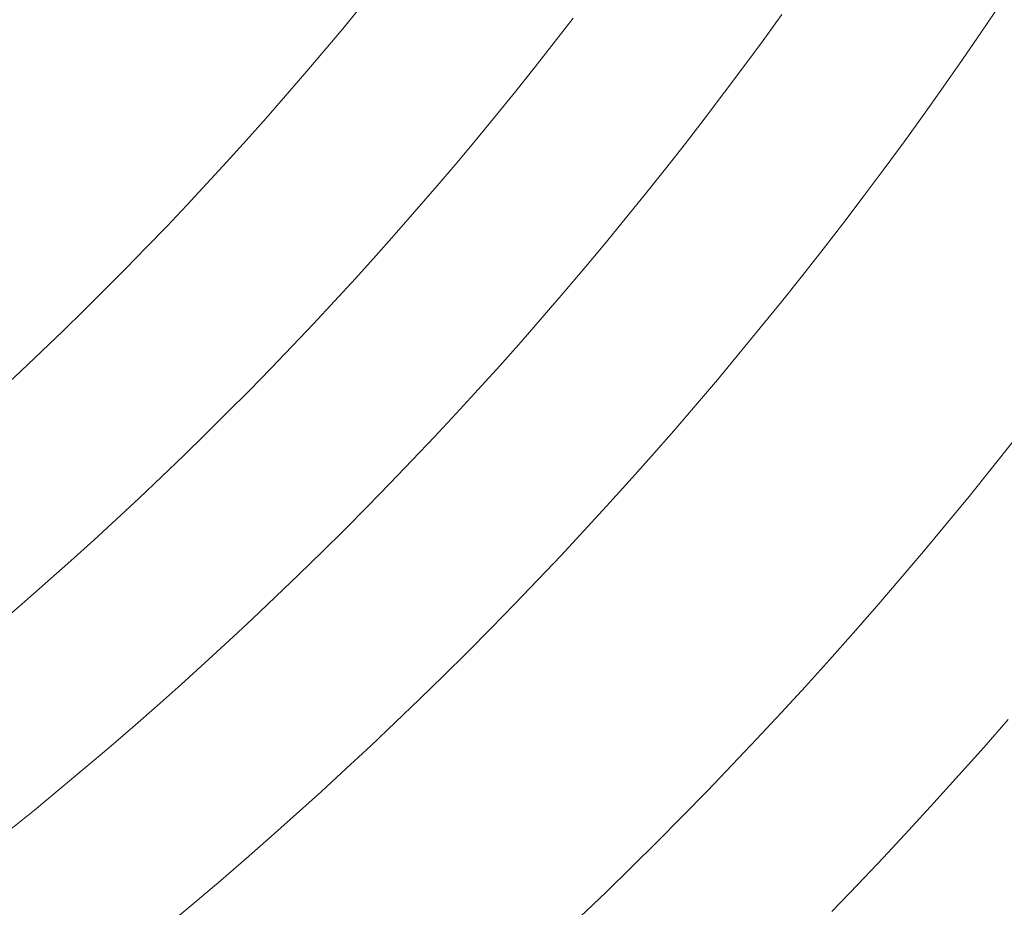
# Model space of a CAD drawing. Units: metres. Extents: x 0.023 to 0.783, y -1.42 to -0.759.
# Drawn here: x 0.448 to 0.465, y -1.238 to -1.222 of the extents above; entities that cross this region are included whole.
import ezdxf

# ---------------------------------------------------------------- set-up
doc = ezdxf.new("R2010")
doc.units = ezdxf.units.M
doc.header["$LTSCALE"] = 2.54
doc.layers.add('Kunstoff Schwarz', color=7, linetype='Continuous', lineweight=5)

msp = doc.modelspace()

# ---------------------------------------------------------------- linework, layer by layer
at = {"layer": 'Kunstoff Schwarz', "color": 7, "transparency": 33554687}
for points in [[(0.448032, -1.228607, 0.146653), (0.448404, -1.22826, 0.146653), (0.448774, -1.22791, 0.146653), (0.44914, -1.227557, 0.146653), (0.449504, -1.227202, 0.146653), (0.449865, -1.226844, 0.146653), (0.450223, -1.226482, 0.146653), (0.450579, -1.226119, 0.146653), (0.450932, -1.225752, 0.146653), (0.451281, -1.225383, 0.146653), (0.451628, -1.225011, 0.146653), (0.451973, -1.224636, 0.146653), (0.452314, -1.224259, 0.146653), (0.452652, -1.223879, 0.146653), (0.452988, -1.223497, 0.146653), (0.45332, -1.223111, 0.146653), (0.453649, -1.222724, 0.146653), (0.453976, -1.222334, 0.146653), (0.454299, -1.221941, 0.146653)], [(0.448032, -1.228607, 0.141653), (0.448404, -1.22826, 0.141653), (0.448774, -1.22791, 0.141653), (0.44914, -1.227557, 0.141653), (0.449504, -1.227202, 0.141653), (0.449865, -1.226844, 0.141653), (0.450223, -1.226482, 0.141653), (0.450579, -1.226119, 0.141653), (0.450932, -1.225752, 0.141653), (0.451281, -1.225383, 0.141653), (0.451628, -1.225011, 0.141653), (0.451973, -1.224636, 0.141653), (0.452314, -1.224259, 0.141653), (0.452652, -1.223879, 0.141653), (0.452988, -1.223497, 0.141653), (0.45332, -1.223111, 0.141653), (0.453649, -1.222724, 0.141653), (0.453976, -1.222334, 0.141653), (0.454299, -1.221941, 0.141653)], [(0.465348, -1.221906, 0.146653), (0.465022, -1.222387, 0.146653), (0.464692, -1.222866, 0.146653), (0.464359, -1.223342, 0.146653), (0.464022, -1.223816, 0.146653), (0.463681, -1.224287, 0.146653), (0.463337, -1.224755, 0.146653), (0.462989, -1.22522, 0.146653), (0.462638, -1.225683, 0.146653), (0.462283, -1.226143, 0.146653), (0.461924, -1.226601, 0.146653), (0.461562, -1.227055, 0.146653), (0.461196, -1.227507, 0.146653), (0.460827, -1.227956, 0.146653), (0.460454, -1.228402, 0.146653), (0.460078, -1.228845, 0.146653), (0.459698, -1.229285, 0.146653), (0.459315, -1.229722, 0.146653), (0.458929, -1.230157, 0.146653), (0.458539, -1.230588, 0.146653), (0.458146, -1.231016, 0.146653), (0.45775, -1.231441, 0.146653), (0.45735, -1.231863, 0.146653), (0.456947, -1.232282, 0.146653), (0.456541, -1.232698, 0.146653), (0.456132, -1.23311, 0.146653), (0.455719, -1.23352, 0.146653), (0.455303, -1.233926, 0.146653), (0.454884, -1.234329, 0.146653), (0.454462, -1.234728, 0.146653), (0.454037, -1.235125, 0.146653), (0.453609, -1.235518, 0.146653), (0.453178, -1.235907, 0.146653), (0.452744, -1.236294, 0.146653), (0.452307, -1.236677, 0.146653), (0.451866, -1.237056, 0.146653), (0.451423, -1.237432, 0.146653), (0.450977, -1.237805, 0.146653)], [(0.465348, -1.221906, 0.141653), (0.465022, -1.222387, 0.141653), (0.464692, -1.222866, 0.141653), (0.464359, -1.223342, 0.141653), (0.464022, -1.223816, 0.141653), (0.463681, -1.224287, 0.141653), (0.463337, -1.224755, 0.141653), (0.462989, -1.22522, 0.141653), (0.462638, -1.225683, 0.141653), (0.462283, -1.226143, 0.141653), (0.461924, -1.226601, 0.141653), (0.461562, -1.227055, 0.141653), (0.461196, -1.227507, 0.141653), (0.460827, -1.227956, 0.141653), (0.460454, -1.228402, 0.141653), (0.460078, -1.228845, 0.141653), (0.459698, -1.229285, 0.141653), (0.459315, -1.229722, 0.141653), (0.458929, -1.230157, 0.141653), (0.458539, -1.230588, 0.141653), (0.458146, -1.231016, 0.141653), (0.45775, -1.231441, 0.141653), (0.45735, -1.231863, 0.141653), (0.456947, -1.232282, 0.141653), (0.456541, -1.232698, 0.141653), (0.456132, -1.23311, 0.141653), (0.455719, -1.23352, 0.141653), (0.455303, -1.233926, 0.141653), (0.454884, -1.234329, 0.141653), (0.454462, -1.234728, 0.141653), (0.454037, -1.235125, 0.141653), (0.453609, -1.235518, 0.141653), (0.453178, -1.235907, 0.141653), (0.452744, -1.236294, 0.141653), (0.452307, -1.236677, 0.141653), (0.451866, -1.237056, 0.141653), (0.451423, -1.237432, 0.141653), (0.450977, -1.237805, 0.141653)], [(0.457958, -1.222153, 0.146653), (0.457632, -1.222575, 0.146653), (0.457302, -1.222994, 0.146653), (0.45697, -1.223411, 0.146653), (0.456634, -1.223825, 0.146653), (0.456295, -1.224237, 0.146653), (0.455953, -1.224646, 0.146653), (0.455608, -1.225052, 0.146653), (0.455259, -1.225456, 0.146653), (0.454908, -1.225857, 0.146653), (0.454553, -1.226255, 0.146653), (0.454196, -1.226651, 0.146653), (0.453835, -1.227044, 0.146653), (0.453471, -1.227434, 0.146653), (0.453104, -1.227821, 0.146653), (0.452735, -1.228205, 0.146653), (0.452362, -1.228586, 0.146653), (0.451986, -1.228965, 0.146653), (0.451608, -1.22934, 0.146653), (0.451226, -1.229713, 0.146653), (0.450842, -1.230083, 0.146653), (0.450455, -1.23045, 0.146653), (0.450065, -1.230813, 0.146653), (0.449672, -1.231174, 0.146653), (0.449277, -1.231532, 0.146653), (0.448878, -1.231886, 0.146653), (0.448477, -1.232238, 0.146653), (0.448074, -1.232586, 0.146653)], [(0.457958, -1.222153, 0.141653), (0.457632, -1.222575, 0.141653), (0.457302, -1.222994, 0.141653), (0.45697, -1.223411, 0.141653), (0.456634, -1.223825, 0.141653), (0.456295, -1.224237, 0.141653), (0.455953, -1.224646, 0.141653), (0.455608, -1.225052, 0.141653), (0.455259, -1.225456, 0.141653), (0.454908, -1.225857, 0.141653), (0.454553, -1.226255, 0.141653), (0.454196, -1.226651, 0.141653), (0.453835, -1.227044, 0.141653), (0.453471, -1.227434, 0.141653), (0.453104, -1.227821, 0.141653), (0.452735, -1.228205, 0.141653), (0.452362, -1.228586, 0.141653), (0.451986, -1.228965, 0.141653), (0.451608, -1.22934, 0.141653), (0.451226, -1.229713, 0.141653), (0.450842, -1.230083, 0.141653), (0.450455, -1.23045, 0.141653), (0.450065, -1.230813, 0.141653), (0.449672, -1.231174, 0.141653), (0.449277, -1.231532, 0.141653), (0.448878, -1.231886, 0.141653), (0.448477, -1.232238, 0.141653), (0.448074, -1.232586, 0.141653)], [(0.448212, -1.23619, 0.146653), (0.448644, -1.23584, 0.146653), (0.449074, -1.235486, 0.146653), (0.449501, -1.235129, 0.146653), (0.449926, -1.234769, 0.146653), (0.450347, -1.234405, 0.146653), (0.450766, -1.234038, 0.146653), (0.451182, -1.233668, 0.146653), (0.451594, -1.233295, 0.146653), (0.452005, -1.232918, 0.146653), (0.452412, -1.232539, 0.146653), (0.452816, -1.232156, 0.146653), (0.453217, -1.23177, 0.146653), (0.453615, -1.231381, 0.146653), (0.45401, -1.230989, 0.146653), (0.454402, -1.230594, 0.146653), (0.454791, -1.230195, 0.146653), (0.455177, -1.229794, 0.146653), (0.45556, -1.22939, 0.146653), (0.45594, -1.228983, 0.146653), (0.456316, -1.228573, 0.146653), (0.45669, -1.22816, 0.146653), (0.45706, -1.227744, 0.146653), (0.457427, -1.227326, 0.146653), (0.45779, -1.226904, 0.146653), (0.458151, -1.22648, 0.146653), (0.458508, -1.226053, 0.146653), (0.458861, -1.225623, 0.146653), (0.459212, -1.22519, 0.146653), (0.459559, -1.224755, 0.146653), (0.459902, -1.224317, 0.146653), (0.460243, -1.223877, 0.146653), (0.460579, -1.223433, 0.146653), (0.460913, -1.222988, 0.146653), (0.461243, -1.222539, 0.146653), (0.461569, -1.222088, 0.146653)], [(0.448212, -1.23619, 0.141653), (0.448644, -1.23584, 0.141653), (0.449074, -1.235486, 0.141653), (0.449501, -1.235129, 0.141653), (0.449926, -1.234769, 0.141653), (0.450347, -1.234405, 0.141653), (0.450766, -1.234038, 0.141653), (0.451182, -1.233668, 0.141653), (0.451594, -1.233295, 0.141653), (0.452005, -1.232918, 0.141653), (0.452412, -1.232539, 0.141653), (0.452816, -1.232156, 0.141653), (0.453217, -1.23177, 0.141653), (0.453615, -1.231381, 0.141653), (0.45401, -1.230989, 0.141653), (0.454402, -1.230594, 0.141653), (0.454791, -1.230195, 0.141653), (0.455177, -1.229794, 0.141653), (0.45556, -1.22939, 0.141653), (0.45594, -1.228983, 0.141653), (0.456316, -1.228573, 0.141653), (0.45669, -1.22816, 0.141653), (0.45706, -1.227744, 0.141653), (0.457427, -1.227326, 0.141653), (0.45779, -1.226904, 0.141653), (0.458151, -1.22648, 0.141653), (0.458508, -1.226053, 0.141653), (0.458861, -1.225623, 0.141653), (0.459212, -1.22519, 0.141653), (0.459559, -1.224755, 0.141653), (0.459902, -1.224317, 0.141653), (0.460243, -1.223877, 0.141653), (0.460579, -1.223433, 0.141653), (0.460913, -1.222988, 0.141653), (0.461243, -1.222539, 0.141653), (0.461569, -1.222088, 0.141653)], [(0.458082, -1.237687, 0.146653), (0.458529, -1.237258, 0.146653), (0.458971, -1.236826, 0.146653), (0.459411, -1.23639, 0.146653), (0.459847, -1.23595, 0.146653), (0.46028, -1.235507, 0.146653), (0.460709, -1.235061, 0.146653), (0.461135, -1.234611, 0.146653), (0.461557, -1.234158, 0.146653), (0.461976, -1.233702, 0.146653), (0.462391, -1.233243, 0.146653), (0.462802, -1.23278, 0.146653), (0.46321, -1.232314, 0.146653), (0.463614, -1.231845, 0.146653), (0.464015, -1.231373, 0.146653), (0.464412, -1.230898, 0.146653), (0.464805, -1.23042, 0.146653), (0.465194, -1.229939, 0.146653), (0.46558, -1.229454, 0.146653)], [(0.458082, -1.237687, 0.141653), (0.458529, -1.237258, 0.141653), (0.458971, -1.236826, 0.141653), (0.459411, -1.23639, 0.141653), (0.459847, -1.23595, 0.141653), (0.46028, -1.235507, 0.141653), (0.460709, -1.235061, 0.141653), (0.461135, -1.234611, 0.141653), (0.461557, -1.234158, 0.141653), (0.461976, -1.233702, 0.141653), (0.462391, -1.233243, 0.141653), (0.462802, -1.23278, 0.141653), (0.46321, -1.232314, 0.141653), (0.463614, -1.231845, 0.141653), (0.464015, -1.231373, 0.141653), (0.464412, -1.230898, 0.141653), (0.464805, -1.23042, 0.141653), (0.465194, -1.229939, 0.141653), (0.46558, -1.229454, 0.141653)], [(0.465482, -1.234274, 0.146653), (0.465058, -1.234758, 0.146653), (0.46463, -1.235239, 0.146653), (0.464198, -1.235717, 0.146653), (0.463763, -1.236191, 0.146653), (0.463324, -1.236662, 0.146653), (0.462882, -1.237129, 0.146653), (0.462435, -1.237593, 0.146653)], [(0.465482, -1.234274, 0.141653), (0.465058, -1.234758, 0.141653), (0.46463, -1.235239, 0.141653), (0.464198, -1.235717, 0.141653), (0.463763, -1.236191, 0.141653), (0.463324, -1.236662, 0.141653), (0.462882, -1.237129, 0.141653), (0.462435, -1.237593, 0.141653)]]:
    msp.add_polyline3d(points, dxfattribs=at)
for points in [[(0.453976, -1.222334, 0.141653), (0.453976, -1.222334, 0.146653), (0.454299, -1.221941, 0.146653), (0.454299, -1.221941, 0.141653)], [(0.465348, -1.221906, 0.141653), (0.465348, -1.221906, 0.146653), (0.465022, -1.222387, 0.146653), (0.465022, -1.222387, 0.141653)], [(0.457958, -1.222153, 0.141653), (0.457958, -1.222153, 0.146653), (0.457632, -1.222575, 0.146653), (0.457632, -1.222575, 0.141653)], [(0.461243, -1.222539, 0.141653), (0.461243, -1.222539, 0.146653), (0.461569, -1.222088, 0.146653), (0.461569, -1.222088, 0.141653)], [(0.453649, -1.222724, 0.141653), (0.453649, -1.222724, 0.146653), (0.453976, -1.222334, 0.146653), (0.453976, -1.222334, 0.141653)], [(0.465022, -1.222387, 0.141653), (0.465022, -1.222387, 0.146653), (0.464692, -1.222866, 0.146653), (0.464692, -1.222866, 0.141653)], [(0.457632, -1.222575, 0.141653), (0.457632, -1.222575, 0.146653), (0.457302, -1.222994, 0.146653), (0.457302, -1.222994, 0.141653)], [(0.460913, -1.222988, 0.141653), (0.460913, -1.222988, 0.146653), (0.461243, -1.222539, 0.146653), (0.461243, -1.222539, 0.141653)], [(0.45332, -1.223111, 0.141653), (0.45332, -1.223111, 0.146653), (0.453649, -1.222724, 0.146653), (0.453649, -1.222724, 0.141653)], [(0.457302, -1.222994, 0.141653), (0.457302, -1.222994, 0.146653), (0.45697, -1.223411, 0.146653), (0.45697, -1.223411, 0.141653)], [(0.460579, -1.223433, 0.141653), (0.460579, -1.223433, 0.146653), (0.460913, -1.222988, 0.146653), (0.460913, -1.222988, 0.141653)], [(0.464692, -1.222866, 0.141653), (0.464692, -1.222866, 0.146653), (0.464359, -1.223342, 0.146653), (0.464359, -1.223342, 0.141653)], [(0.452988, -1.223497, 0.141653), (0.452988, -1.223497, 0.146653), (0.45332, -1.223111, 0.146653), (0.45332, -1.223111, 0.141653)], [(0.464359, -1.223342, 0.141653), (0.464359, -1.223342, 0.146653), (0.464022, -1.223816, 0.146653), (0.464022, -1.223816, 0.141653)], [(0.452652, -1.223879, 0.141653), (0.452652, -1.223879, 0.146653), (0.452988, -1.223497, 0.146653), (0.452988, -1.223497, 0.141653)], [(0.45697, -1.223411, 0.141653), (0.45697, -1.223411, 0.146653), (0.456634, -1.223825, 0.146653), (0.456634, -1.223825, 0.141653)], [(0.460243, -1.223877, 0.141653), (0.460243, -1.223877, 0.146653), (0.460579, -1.223433, 0.146653), (0.460579, -1.223433, 0.141653)], [(0.456634, -1.223825, 0.141653), (0.456634, -1.223825, 0.146653), (0.456295, -1.224237, 0.146653), (0.456295, -1.224237, 0.141653)], [(0.464022, -1.223816, 0.141653), (0.464022, -1.223816, 0.146653), (0.463681, -1.224287, 0.146653), (0.463681, -1.224287, 0.141653)], [(0.452314, -1.224259, 0.141653), (0.452314, -1.224259, 0.146653), (0.452652, -1.223879, 0.146653), (0.452652, -1.223879, 0.141653)], [(0.459902, -1.224317, 0.141653), (0.459902, -1.224317, 0.146653), (0.460243, -1.223877, 0.146653), (0.460243, -1.223877, 0.141653)], [(0.451973, -1.224636, 0.141653), (0.451973, -1.224636, 0.146653), (0.452314, -1.224259, 0.146653), (0.452314, -1.224259, 0.141653)], [(0.456295, -1.224237, 0.141653), (0.456295, -1.224237, 0.146653), (0.455953, -1.224646, 0.146653), (0.455953, -1.224646, 0.141653)], [(0.459559, -1.224755, 0.141653), (0.459559, -1.224755, 0.146653), (0.459902, -1.224317, 0.146653), (0.459902, -1.224317, 0.141653)], [(0.463681, -1.224287, 0.141653), (0.463681, -1.224287, 0.146653), (0.463337, -1.224755, 0.146653), (0.463337, -1.224755, 0.141653)], [(0.451628, -1.225011, 0.141653), (0.451628, -1.225011, 0.146653), (0.451973, -1.224636, 0.146653), (0.451973, -1.224636, 0.141653)], [(0.455953, -1.224646, 0.141653), (0.455953, -1.224646, 0.146653), (0.455608, -1.225052, 0.146653), (0.455608, -1.225052, 0.141653)], [(0.459212, -1.22519, 0.141653), (0.459212, -1.22519, 0.146653), (0.459559, -1.224755, 0.146653), (0.459559, -1.224755, 0.141653)], [(0.463337, -1.224755, 0.141653), (0.463337, -1.224755, 0.146653), (0.462989, -1.22522, 0.146653), (0.462989, -1.22522, 0.141653)], [(0.451281, -1.225383, 0.141653), (0.451281, -1.225383, 0.146653), (0.451628, -1.225011, 0.146653), (0.451628, -1.225011, 0.141653)], [(0.455608, -1.225052, 0.141653), (0.455608, -1.225052, 0.146653), (0.455259, -1.225456, 0.146653), (0.455259, -1.225456, 0.141653)], [(0.458861, -1.225623, 0.141653), (0.458861, -1.225623, 0.146653), (0.459212, -1.22519, 0.146653), (0.459212, -1.22519, 0.141653)], [(0.462989, -1.22522, 0.141653), (0.462989, -1.22522, 0.146653), (0.462638, -1.225683, 0.146653), (0.462638, -1.225683, 0.141653)], [(0.450932, -1.225752, 0.141653), (0.450932, -1.225752, 0.146653), (0.451281, -1.225383, 0.146653), (0.451281, -1.225383, 0.141653)], [(0.455259, -1.225456, 0.141653), (0.455259, -1.225456, 0.146653), (0.454908, -1.225857, 0.146653), (0.454908, -1.225857, 0.141653)], [(0.458508, -1.226053, 0.141653), (0.458508, -1.226053, 0.146653), (0.458861, -1.225623, 0.146653), (0.458861, -1.225623, 0.141653)], [(0.462638, -1.225683, 0.141653), (0.462638, -1.225683, 0.146653), (0.462283, -1.226143, 0.146653), (0.462283, -1.226143, 0.141653)], [(0.450579, -1.226119, 0.141653), (0.450579, -1.226119, 0.146653), (0.450932, -1.225752, 0.146653), (0.450932, -1.225752, 0.141653)], [(0.454908, -1.225857, 0.141653), (0.454908, -1.225857, 0.146653), (0.454553, -1.226255, 0.146653), (0.454553, -1.226255, 0.141653)], [(0.458151, -1.22648, 0.141653), (0.458151, -1.22648, 0.146653), (0.458508, -1.226053, 0.146653), (0.458508, -1.226053, 0.141653)], [(0.450223, -1.226482, 0.141653), (0.450223, -1.226482, 0.146653), (0.450579, -1.226119, 0.146653), (0.450579, -1.226119, 0.141653)], [(0.462283, -1.226143, 0.141653), (0.462283, -1.226143, 0.146653), (0.461924, -1.226601, 0.146653), (0.461924, -1.226601, 0.141653)], [(0.454553, -1.226255, 0.141653), (0.454553, -1.226255, 0.146653), (0.454196, -1.226651, 0.146653), (0.454196, -1.226651, 0.141653)], [(0.449865, -1.226844, 0.141653), (0.449865, -1.226844, 0.146653), (0.450223, -1.226482, 0.146653), (0.450223, -1.226482, 0.141653)], [(0.45779, -1.226904, 0.141653), (0.45779, -1.226904, 0.146653), (0.458151, -1.22648, 0.146653), (0.458151, -1.22648, 0.141653)], [(0.454196, -1.226651, 0.141653), (0.454196, -1.226651, 0.146653), (0.453835, -1.227044, 0.146653), (0.453835, -1.227044, 0.141653)], [(0.461924, -1.226601, 0.141653), (0.461924, -1.226601, 0.146653), (0.461562, -1.227055, 0.146653), (0.461562, -1.227055, 0.141653)], [(0.449504, -1.227202, 0.141653), (0.449504, -1.227202, 0.146653), (0.449865, -1.226844, 0.146653), (0.449865, -1.226844, 0.141653)], [(0.457427, -1.227326, 0.141653), (0.457427, -1.227326, 0.146653), (0.45779, -1.226904, 0.146653), (0.45779, -1.226904, 0.141653)], [(0.453835, -1.227044, 0.141653), (0.453835, -1.227044, 0.146653), (0.453471, -1.227434, 0.146653), (0.453471, -1.227434, 0.141653)], [(0.461562, -1.227055, 0.141653), (0.461562, -1.227055, 0.146653), (0.461196, -1.227507, 0.146653), (0.461196, -1.227507, 0.141653)], [(0.44914, -1.227557, 0.141653), (0.44914, -1.227557, 0.146653), (0.449504, -1.227202, 0.146653), (0.449504, -1.227202, 0.141653)], [(0.453471, -1.227434, 0.141653), (0.453471, -1.227434, 0.146653), (0.453104, -1.227821, 0.146653), (0.453104, -1.227821, 0.141653)], [(0.45706, -1.227744, 0.141653), (0.45706, -1.227744, 0.146653), (0.457427, -1.227326, 0.146653), (0.457427, -1.227326, 0.141653)], [(0.448774, -1.22791, 0.141653), (0.448774, -1.22791, 0.146653), (0.44914, -1.227557, 0.146653), (0.44914, -1.227557, 0.141653)], [(0.461196, -1.227507, 0.141653), (0.461196, -1.227507, 0.146653), (0.460827, -1.227956, 0.146653), (0.460827, -1.227956, 0.141653)], [(0.45669, -1.22816, 0.141653), (0.45669, -1.22816, 0.146653), (0.45706, -1.227744, 0.146653), (0.45706, -1.227744, 0.141653)], [(0.448404, -1.22826, 0.141653), (0.448404, -1.22826, 0.146653), (0.448774, -1.22791, 0.146653), (0.448774, -1.22791, 0.141653)], [(0.453104, -1.227821, 0.141653), (0.453104, -1.227821, 0.146653), (0.452735, -1.228205, 0.146653), (0.452735, -1.228205, 0.141653)], [(0.460827, -1.227956, 0.141653), (0.460827, -1.227956, 0.146653), (0.460454, -1.228402, 0.146653), (0.460454, -1.228402, 0.141653)], [(0.448032, -1.228607, 0.141653), (0.448032, -1.228607, 0.146653), (0.448404, -1.22826, 0.146653), (0.448404, -1.22826, 0.141653)], [(0.452735, -1.228205, 0.141653), (0.452735, -1.228205, 0.146653), (0.452362, -1.228586, 0.146653), (0.452362, -1.228586, 0.141653)], [(0.456316, -1.228573, 0.141653), (0.456316, -1.228573, 0.146653), (0.45669, -1.22816, 0.146653), (0.45669, -1.22816, 0.141653)], [(0.460454, -1.228402, 0.141653), (0.460454, -1.228402, 0.146653), (0.460078, -1.228845, 0.146653), (0.460078, -1.228845, 0.141653)], [(0.452362, -1.228586, 0.141653), (0.452362, -1.228586, 0.146653), (0.451986, -1.228965, 0.146653), (0.451986, -1.228965, 0.141653)], [(0.45594, -1.228983, 0.141653), (0.45594, -1.228983, 0.146653), (0.456316, -1.228573, 0.146653), (0.456316, -1.228573, 0.141653)], [(0.451986, -1.228965, 0.141653), (0.451986, -1.228965, 0.146653), (0.451608, -1.22934, 0.146653), (0.451608, -1.22934, 0.141653)], [(0.460078, -1.228845, 0.141653), (0.460078, -1.228845, 0.146653), (0.459698, -1.229285, 0.146653), (0.459698, -1.229285, 0.141653)], [(0.45556, -1.22939, 0.141653), (0.45556, -1.22939, 0.146653), (0.45594, -1.228983, 0.146653), (0.45594, -1.228983, 0.141653)], [(0.459698, -1.229285, 0.141653), (0.459698, -1.229285, 0.146653), (0.459315, -1.229722, 0.146653), (0.459315, -1.229722, 0.141653)], [(0.451608, -1.22934, 0.141653), (0.451608, -1.22934, 0.146653), (0.451226, -1.229713, 0.146653), (0.451226, -1.229713, 0.141653)], [(0.455177, -1.229794, 0.141653), (0.455177, -1.229794, 0.146653), (0.45556, -1.22939, 0.146653), (0.45556, -1.22939, 0.141653)], [(0.465194, -1.229939, 0.141653), (0.465194, -1.229939, 0.146653), (0.46558, -1.229454, 0.146653), (0.46558, -1.229454, 0.141653)], [(0.451226, -1.229713, 0.141653), (0.451226, -1.229713, 0.146653), (0.450842, -1.230083, 0.146653), (0.450842, -1.230083, 0.141653)], [(0.454791, -1.230195, 0.141653), (0.454791, -1.230195, 0.146653), (0.455177, -1.229794, 0.146653), (0.455177, -1.229794, 0.141653)], [(0.459315, -1.229722, 0.141653), (0.459315, -1.229722, 0.146653), (0.458929, -1.230157, 0.146653), (0.458929, -1.230157, 0.141653)], [(0.464805, -1.23042, 0.141653), (0.464805, -1.23042, 0.146653), (0.465194, -1.229939, 0.146653), (0.465194, -1.229939, 0.141653)], [(0.450842, -1.230083, 0.141653), (0.450842, -1.230083, 0.146653), (0.450455, -1.23045, 0.146653), (0.450455, -1.23045, 0.141653)], [(0.458929, -1.230157, 0.141653), (0.458929, -1.230157, 0.146653), (0.458539, -1.230588, 0.146653), (0.458539, -1.230588, 0.141653)], [(0.454402, -1.230594, 0.141653), (0.454402, -1.230594, 0.146653), (0.454791, -1.230195, 0.146653), (0.454791, -1.230195, 0.141653)], [(0.450455, -1.23045, 0.141653), (0.450455, -1.23045, 0.146653), (0.450065, -1.230813, 0.146653), (0.450065, -1.230813, 0.141653)], [(0.464412, -1.230898, 0.141653), (0.464412, -1.230898, 0.146653), (0.464805, -1.23042, 0.146653), (0.464805, -1.23042, 0.141653)], [(0.45401, -1.230989, 0.141653), (0.45401, -1.230989, 0.146653), (0.454402, -1.230594, 0.146653), (0.454402, -1.230594, 0.141653)], [(0.458539, -1.230588, 0.141653), (0.458539, -1.230588, 0.146653), (0.458146, -1.231016, 0.146653), (0.458146, -1.231016, 0.141653)], [(0.450065, -1.230813, 0.141653), (0.450065, -1.230813, 0.146653), (0.449672, -1.231174, 0.146653), (0.449672, -1.231174, 0.141653)], [(0.453615, -1.231381, 0.141653), (0.453615, -1.231381, 0.146653), (0.45401, -1.230989, 0.146653), (0.45401, -1.230989, 0.141653)], [(0.458146, -1.231016, 0.141653), (0.458146, -1.231016, 0.146653), (0.45775, -1.231441, 0.146653), (0.45775, -1.231441, 0.141653)], [(0.464015, -1.231373, 0.141653), (0.464015, -1.231373, 0.146653), (0.464412, -1.230898, 0.146653), (0.464412, -1.230898, 0.141653)], [(0.449672, -1.231174, 0.141653), (0.449672, -1.231174, 0.146653), (0.449277, -1.231532, 0.146653), (0.449277, -1.231532, 0.141653)], [(0.449277, -1.231532, 0.141653), (0.449277, -1.231532, 0.146653), (0.448878, -1.231886, 0.146653), (0.448878, -1.231886, 0.141653)], [(0.453217, -1.23177, 0.141653), (0.453217, -1.23177, 0.146653), (0.453615, -1.231381, 0.146653), (0.453615, -1.231381, 0.141653)], [(0.45775, -1.231441, 0.141653), (0.45775, -1.231441, 0.146653), (0.45735, -1.231863, 0.146653), (0.45735, -1.231863, 0.141653)], [(0.463614, -1.231845, 0.141653), (0.463614, -1.231845, 0.146653), (0.464015, -1.231373, 0.146653), (0.464015, -1.231373, 0.141653)], [(0.452816, -1.232156, 0.141653), (0.452816, -1.232156, 0.146653), (0.453217, -1.23177, 0.146653), (0.453217, -1.23177, 0.141653)], [(0.45735, -1.231863, 0.141653), (0.45735, -1.231863, 0.146653), (0.456947, -1.232282, 0.146653), (0.456947, -1.232282, 0.141653)], [(0.46321, -1.232314, 0.141653), (0.46321, -1.232314, 0.146653), (0.463614, -1.231845, 0.146653), (0.463614, -1.231845, 0.141653)], [(0.448878, -1.231886, 0.141653), (0.448878, -1.231886, 0.146653), (0.448477, -1.232238, 0.146653), (0.448477, -1.232238, 0.141653)], [(0.452412, -1.232539, 0.141653), (0.452412, -1.232539, 0.146653), (0.452816, -1.232156, 0.146653), (0.452816, -1.232156, 0.141653)], [(0.448477, -1.232238, 0.141653), (0.448477, -1.232238, 0.146653), (0.448074, -1.232586, 0.146653), (0.448074, -1.232586, 0.141653)], [(0.456947, -1.232282, 0.141653), (0.456947, -1.232282, 0.146653), (0.456541, -1.232698, 0.146653), (0.456541, -1.232698, 0.141653)], [(0.462802, -1.23278, 0.141653), (0.462802, -1.23278, 0.146653), (0.46321, -1.232314, 0.146653), (0.46321, -1.232314, 0.141653)], [(0.452005, -1.232918, 0.141653), (0.452005, -1.232918, 0.146653), (0.452412, -1.232539, 0.146653), (0.452412, -1.232539, 0.141653)], [(0.456541, -1.232698, 0.141653), (0.456541, -1.232698, 0.146653), (0.456132, -1.23311, 0.146653), (0.456132, -1.23311, 0.141653)], [(0.462391, -1.233243, 0.141653), (0.462391, -1.233243, 0.146653), (0.462802, -1.23278, 0.146653), (0.462802, -1.23278, 0.141653)], [(0.451594, -1.233295, 0.141653), (0.451594, -1.233295, 0.146653), (0.452005, -1.232918, 0.146653), (0.452005, -1.232918, 0.141653)], [(0.456132, -1.23311, 0.141653), (0.456132, -1.23311, 0.146653), (0.455719, -1.23352, 0.146653), (0.455719, -1.23352, 0.141653)], [(0.451182, -1.233668, 0.141653), (0.451182, -1.233668, 0.146653), (0.451594, -1.233295, 0.146653), (0.451594, -1.233295, 0.141653)], [(0.461976, -1.233702, 0.141653), (0.461976, -1.233702, 0.146653), (0.462391, -1.233243, 0.146653), (0.462391, -1.233243, 0.141653)], [(0.455719, -1.23352, 0.141653), (0.455719, -1.23352, 0.146653), (0.455303, -1.233926, 0.146653), (0.455303, -1.233926, 0.141653)], [(0.450766, -1.234038, 0.141653), (0.450766, -1.234038, 0.146653), (0.451182, -1.233668, 0.146653), (0.451182, -1.233668, 0.141653)], [(0.461557, -1.234158, 0.141653), (0.461557, -1.234158, 0.146653), (0.461976, -1.233702, 0.146653), (0.461976, -1.233702, 0.141653)], [(0.450347, -1.234405, 0.141653), (0.450347, -1.234405, 0.146653), (0.450766, -1.234038, 0.146653), (0.450766, -1.234038, 0.141653)], [(0.455303, -1.233926, 0.141653), (0.455303, -1.233926, 0.146653), (0.454884, -1.234329, 0.146653), (0.454884, -1.234329, 0.141653)], [(0.461135, -1.234611, 0.141653), (0.461135, -1.234611, 0.146653), (0.461557, -1.234158, 0.146653), (0.461557, -1.234158, 0.141653)], [(0.449926, -1.234769, 0.141653), (0.449926, -1.234769, 0.146653), (0.450347, -1.234405, 0.146653), (0.450347, -1.234405, 0.141653)], [(0.454884, -1.234329, 0.141653), (0.454884, -1.234329, 0.146653), (0.454462, -1.234728, 0.146653), (0.454462, -1.234728, 0.141653)], [(0.465482, -1.234274, 0.141653), (0.465482, -1.234274, 0.146653), (0.465058, -1.234758, 0.146653), (0.465058, -1.234758, 0.141653)], [(0.454462, -1.234728, 0.141653), (0.454462, -1.234728, 0.146653), (0.454037, -1.235125, 0.146653), (0.454037, -1.235125, 0.141653)], [(0.460709, -1.235061, 0.141653), (0.460709, -1.235061, 0.146653), (0.461135, -1.234611, 0.146653), (0.461135, -1.234611, 0.141653)], [(0.465058, -1.234758, 0.141653), (0.465058, -1.234758, 0.146653), (0.46463, -1.235239, 0.146653), (0.46463, -1.235239, 0.141653)], [(0.449501, -1.235129, 0.141653), (0.449501, -1.235129, 0.146653), (0.449926, -1.234769, 0.146653), (0.449926, -1.234769, 0.141653)], [(0.46028, -1.235507, 0.141653), (0.46028, -1.235507, 0.146653), (0.460709, -1.235061, 0.146653), (0.460709, -1.235061, 0.141653)], [(0.449074, -1.235486, 0.141653), (0.449074, -1.235486, 0.146653), (0.449501, -1.235129, 0.146653), (0.449501, -1.235129, 0.141653)], [(0.454037, -1.235125, 0.141653), (0.454037, -1.235125, 0.146653), (0.453609, -1.235518, 0.146653), (0.453609, -1.235518, 0.141653)], [(0.46463, -1.235239, 0.141653), (0.46463, -1.235239, 0.146653), (0.464198, -1.235717, 0.146653), (0.464198, -1.235717, 0.141653)], [(0.448644, -1.23584, 0.141653), (0.448644, -1.23584, 0.146653), (0.449074, -1.235486, 0.146653), (0.449074, -1.235486, 0.141653)], [(0.453609, -1.235518, 0.141653), (0.453609, -1.235518, 0.146653), (0.453178, -1.235907, 0.146653), (0.453178, -1.235907, 0.141653)], [(0.459847, -1.23595, 0.141653), (0.459847, -1.23595, 0.146653), (0.46028, -1.235507, 0.146653), (0.46028, -1.235507, 0.141653)], [(0.464198, -1.235717, 0.141653), (0.464198, -1.235717, 0.146653), (0.463763, -1.236191, 0.146653), (0.463763, -1.236191, 0.141653)], [(0.448212, -1.23619, 0.141653), (0.448212, -1.23619, 0.146653), (0.448644, -1.23584, 0.146653), (0.448644, -1.23584, 0.141653)], [(0.453178, -1.235907, 0.141653), (0.453178, -1.235907, 0.146653), (0.452744, -1.236294, 0.146653), (0.452744, -1.236294, 0.141653)], [(0.459411, -1.23639, 0.141653), (0.459411, -1.23639, 0.146653), (0.459847, -1.23595, 0.146653), (0.459847, -1.23595, 0.141653)], [(0.452744, -1.236294, 0.141653), (0.452744, -1.236294, 0.146653), (0.452307, -1.236677, 0.146653), (0.452307, -1.236677, 0.141653)], [(0.463763, -1.236191, 0.141653), (0.463763, -1.236191, 0.146653), (0.463324, -1.236662, 0.146653), (0.463324, -1.236662, 0.141653)], [(0.458971, -1.236826, 0.141653), (0.458971, -1.236826, 0.146653), (0.459411, -1.23639, 0.146653), (0.459411, -1.23639, 0.141653)], [(0.452307, -1.236677, 0.141653), (0.452307, -1.236677, 0.146653), (0.451866, -1.237056, 0.146653), (0.451866, -1.237056, 0.141653)], [(0.463324, -1.236662, 0.141653), (0.463324, -1.236662, 0.146653), (0.462882, -1.237129, 0.146653), (0.462882, -1.237129, 0.141653)], [(0.458529, -1.237258, 0.141653), (0.458529, -1.237258, 0.146653), (0.458971, -1.236826, 0.146653), (0.458971, -1.236826, 0.141653)], [(0.451866, -1.237056, 0.141653), (0.451866, -1.237056, 0.146653), (0.451423, -1.237432, 0.146653), (0.451423, -1.237432, 0.141653)], [(0.462882, -1.237129, 0.141653), (0.462882, -1.237129, 0.146653), (0.462435, -1.237593, 0.146653), (0.462435, -1.237593, 0.141653)], [(0.458082, -1.237687, 0.141653), (0.458082, -1.237687, 0.146653), (0.458529, -1.237258, 0.146653), (0.458529, -1.237258, 0.141653)], [(0.451423, -1.237432, 0.141653), (0.451423, -1.237432, 0.146653), (0.450977, -1.237805, 0.146653), (0.450977, -1.237805, 0.141653)]]:
    msp.add_3dface(points, dxfattribs=at)

doc.saveas('drawing.dxf')
